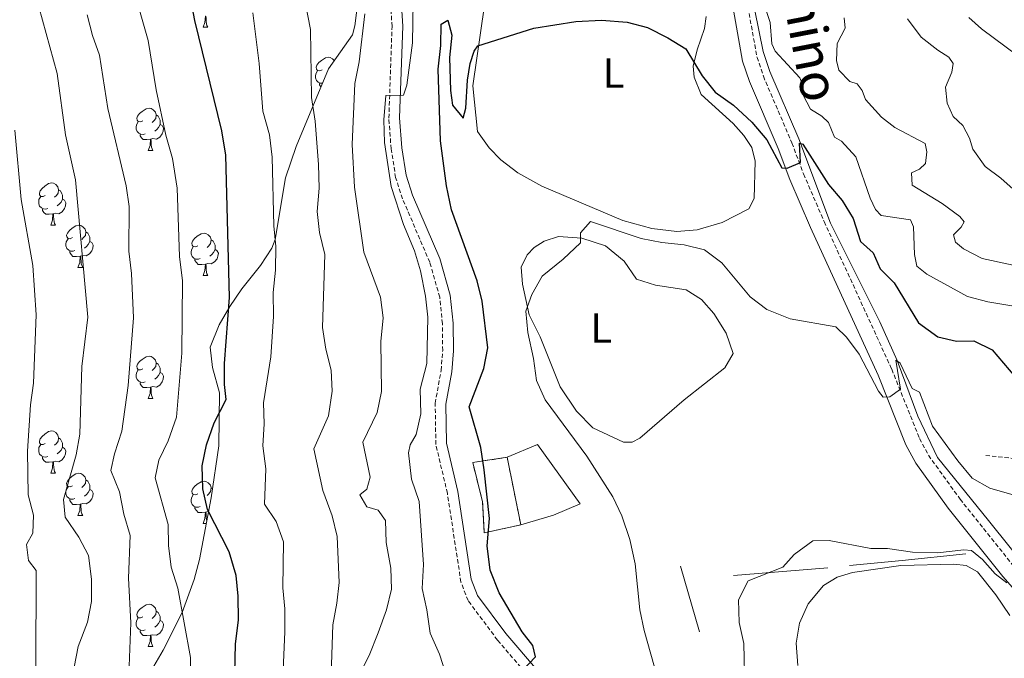
# Model space of a CAD drawing. Units: metres. Extents: x 620496 to 625003, y 4712890 to 4715939.
# Drawn here: x 622370 to 622604, y 4715015 to 4715167 of the extents above; entities that cross this region are included whole.
import ezdxf
from ezdxf.enums import TextEntityAlignment as Align

# ---------------------------------------------------------------- set-up
doc = ezdxf.new("R2010")
doc.units = ezdxf.units.M
doc.header["$MEASUREMENT"] = 0
doc.linetypes.add('TRAZOS', pattern=[0.75, 0.5, -0.25])
doc.linetypes.add('TRAZOSX2', pattern=[1.5, 1, -0.5])
for name, color, linetype, lineweight in [('Level 16', 1, 'Continuous', 0), ('Level 18', 1, 'TRAZOSX2', 13), ('Level 21', 1, 'TRAZOS', 0), ('Level 35', 92, 'Continuous', 0), ('Level 36', 92, 'Continuous', 0), ('Level 37', 92, 'Continuous', 0), ('Level 4', 36, 'Continuous', 30), ('Level 44', 19, 'Continuous', 0), ('Level 5', 36, 'Continuous', 0), ('Level 53', 1, 'Continuous', 0)]:
    doc.layers.add(name, color=color, linetype=linetype, lineweight=lineweight)
doc.styles.add('Arial', font='ARIAL.TTF', dxfattribs={"height": 0.2})

msp = doc.modelspace()

# ---------------------------------------------------------------- linework, layer by layer
at = {"layer": 'Level 16', "color": 1, "linetype": 'Continuous', "lineweight": 13, "ltscale": 0.5}
for p, q in [((622531.45, 4715021.14, 691.65), (622526.87, 4715036.73, 692.17)), ((622539.48, 4715034.52, 690.55), (622561.95, 4715036.32, 689.56))]:
    msp.add_line(p, q, dxfattribs=at)
at = {"layer": 'Level 16', "color": 5, "linetype": 'Continuous', "lineweight": 0, "ltscale": 0.5}
msp.add_polyline3d([(622543.51, 4715174.06, 704.45), (622546.52, 4715159.13, 702.78), (622548.17, 4715154.45, 702.36), (622555.03, 4715138.43, 700.06), (622562.59, 4715118.37, 697.92), (622574.27, 4715094.86, 695.88), (622578.39, 4715085.7, 694.96), (622583.33, 4715072.46, 693.95), (622588, 4715062.64, 692.9), (622600.13, 4715047.6, 690.62), (622615.63, 4715028.35, 688.62), (622620.53, 4715023.17, 687.73), (622626.33, 4715017.98, 686.91), (622636.93, 4715009.95, 685.33), (622645.2, 4715002.83, 684.37), (622648.75, 4714999.55, 683.9), (622651.94, 4714995.44, 683.31), (622654.61, 4714991.61, 682.98), (622657.53, 4714986.8, 682.28), (622659.02, 4714982.31, 681.93), (622663.47, 4714962.79, 680.97), (622668.62, 4714950.8, 680.21), (622672.99, 4714943.37, 679.74)], dxfattribs=at)
at = {"layer": 'Level 16', "color": 1, "linetype": 'Continuous', "lineweight": 13, "ltscale": 0.5}
for points in [[(622485.67, 4715062.67, 699.49), (622492.92, 4715065.72, 698.57), (622503.01, 4715051.62, 697.73), (622496.68, 4715048.86, 697.85), (622488.92, 4715046.57, 699.65)], [(622567.06, 4715036.94, 689), (622579.61, 4715038.08, 689.7), (622594.73, 4715039.71, 689.89)]]:
    msp.add_polyline3d(points, dxfattribs=at)
at = {"layer": 'Level 18', "color": 1, "linetype": 'TRAZOSX2', "lineweight": 13}
msp.add_line((622485.67, 4715062.67, 699.49), (622488.92, 4715046.57, 699.65), dxfattribs=at)
msp.add_polyline3d([(622488.92, 4715046.57, 699.65), (622480.23, 4715044.69, 702.47), (622479.84, 4715052.02, 702.28), (622477.48, 4715061.39, 702.28), (622485.67, 4715062.67, 699.49)], dxfattribs=at)
at = {"layer": 'Level 21', "color": 19, "linetype": 'TRAZOSX2', "lineweight": 0}
for points in [[(622490.88, 4715010.39, 699.91), (622483.38, 4715019.18, 700.55), (622476.39, 4715028.56, 701.08), (622474.68, 4715032.97, 701.22), (622471.47, 4715054.07, 701.93), (622468.72, 4715065.7, 702), (622468.56, 4715075.49, 702), (622469.97, 4715083.3, 702.19), (622470.35, 4715088.04, 702.32), (622470.27, 4715094.39, 702.44), (622469.65, 4715100.7, 702.54), (622467.27, 4715109.05, 702.59), (622460.8, 4715124.12, 703.57), (622459.16, 4715129.16, 704.05), (622458.08, 4715135.98, 704.49), (622457.55, 4715143.32, 704.82), (622458.3, 4715165.15, 705.5), (622457.94, 4715171, 705.59)], [(622542.95, 4715169.68, 704.41), (622545.1, 4715157.78, 703.33), (622546.6, 4715153.3, 702.76), (622553.39, 4715137.43, 700.51), (622556.17, 4715130.04, 699.69), (622561.05, 4715118.71, 698.51), (622577.13, 4715083.62, 695.35), (622583.73, 4715067.13, 694.08), (622585.88, 4715063.12, 693.57), (622593.38, 4715052.71, 692.04), (622606.27, 4715036.57, 690.11)], [(622599.49, 4715063.08, 697.2), (622610.78, 4715061.94, 699.27), (622616.77, 4715061.74, 700.16), (622622.08, 4715060.62, 700.61), (622634.7, 4715058.71, 703.57), (622642.11, 4715058.28, 705.09), (622650.45, 4715058.32, 706.6), (622664.22, 4715060.07, 709.32), (622671.84, 4715061.28, 710.33), (622686.02, 4715062.8, 712.07), (622696.02, 4715063.55, 712.98), (622701.63, 4715063.7, 714.18), (622707.82, 4715064.1, 714.79), (622712.33, 4715064.52, 715.85), (622716.55, 4715065.21, 716.48), (622724.84, 4715067.9, 717.56), (622727.25, 4715070.02, 718.43), (622729.83, 4715073.62, 719.33), (622732.72, 4715078.65, 720.52)]]:
    msp.add_polyline3d(points, dxfattribs=at)
at = {"layer": 'Level 21', "color": 19, "linetype": 'Continuous', "lineweight": 0}
for points in [[(622492.87, 4715011.96, 699.91), (622485.36, 4715020.76, 700.55), (622478.63, 4715029.8, 701.08), (622477.15, 4715033.63, 701.22), (622473.96, 4715054.55, 701.93), (622471.25, 4715066.02, 702), (622471.1, 4715075.28, 702), (622472.49, 4715082.97, 702.19), (622472.89, 4715087.95, 702.32), (622472.81, 4715094.53, 702.44), (622472.15, 4715101.18, 702.54), (622469.67, 4715109.9, 702.59), (622463.18, 4715125.02, 703.57), (622461.63, 4715129.76, 704.05), (622460.6, 4715136.27, 704.49), (622460.09, 4715143.37, 704.82), (622460.84, 4715165.18, 705.5), (622460.46, 4715171.32, 705.59)], [(622539.48, 4715168.97, 704.41), (622541.66, 4715156.9, 703.33), (622543.29, 4715152.04, 702.76), (622550.1, 4715136.11, 700.51), (622552.88, 4715128.72, 699.69), (622557.81, 4715117.27, 698.51), (622573.87, 4715082.22, 695.35), (622580.52, 4715065.63, 694.08), (622582.87, 4715061.24, 693.57), (622590.56, 4715050.57, 692.04), (622603.55, 4715034.3, 690.11), (622616.08, 4715020, 688.42)]]:
    msp.add_polyline3d(points, dxfattribs=at)
at = {"layer": 'Level 35', "color": 92, "linetype": 'Continuous', "lineweight": 0, "ltscale": 0.5}
msp.add_polyline3d([(622450.11, 4715170.23, 714.1), (622449.48, 4715165.26, 714.38), (622448.9, 4715163.14, 714.56), (622443.2, 4715155.06, 716.05), (622435.53, 4715136.59, 718.11), (622432.94, 4715129.11, 719.16), (622430.53, 4715114.48, 721.6), (622429.72, 4715112.36, 721.98), (622427, 4715108.27, 722.83), (622422.54, 4715102.7, 724.05), (622419.75, 4715098.48, 724.74), (622417.16, 4715094.18, 725.23), (622415.05, 4715088.82, 725.65), (622415.62, 4715083.97, 725.92), (622417.25, 4715078.02, 726.21), (622417.09, 4715065.36, 726.68), (622415.27, 4715053.03, 728.37), (622412.48, 4715038.36, 730.03), (622411.23, 4715033.55, 730.58), (622408.37, 4715025.76, 731.56), (622403.88, 4715016.81, 732.85), (622398.9, 4715008.2, 734.17)], dxfattribs=at)
at = {"layer": 'Level 36', "color": 92, "linetype": 'Continuous', "lineweight": 0}
for p, q in [((622413.38, 4715164.92, 0.01), (622414.5, 4715164.92, 0.01)), ((622400.32, 4715135.63, 0.01), (622401.44, 4715135.63, 0.01)), ((622377.13, 4715117.86, 0.01), (622378.25, 4715117.86, 0.01)), ((622383.6, 4715107.83, 0.01), (622384.73, 4715107.83, 0.01)), ((622413.38, 4715105.92, 0.01), (622414.5, 4715105.92, 0.01)), ((622400.32, 4715076.64, 0.01), (622401.44, 4715076.64, 0.01)), ((622377.13, 4715058.87, 0.01), (622378.25, 4715058.87, 0.01)), ((622415.26, 4715055.37, 0.01), (622415.58, 4715055.16, 0.01)), ((622414.99, 4715051.54, 0.01), (622414.94, 4715051.5, 0.01)), ((622383.6, 4715048.84, 0.01), (622384.73, 4715048.84, 0.01)), ((622413.38, 4715046.93, 0.01), (622414.11, 4715046.93, 0.01)), ((622400.32, 4715017.65, 0.01), (622401.44, 4715017.65, 0.01))]:
    msp.add_line(p, q, dxfattribs=at)
for points in [[(622530.9, 4715159.6, 700.4), (622529.9, 4715155.69, 700.09), (622530.13, 4715153.03, 699.74), (622531.85, 4715148.93, 699.39), (622539.39, 4715142.03, 698.42), (622541.96, 4715139.18, 698.26), (622543.89, 4715136.37, 698.26), (622544.63, 4715133.08, 698.26), (622544.41, 4715124.22, 698.24), (622543.12, 4715121.72, 698.14), (622536.84, 4715118.5, 697.88), (622530.9, 4715116.75, 697.74), (622526.05, 4715116.35, 697.56), (622520.12, 4715117.08, 697.49), (622513.16, 4715118.99, 697.49), (622493.94, 4715127.12, 697.98), (622488.2, 4715130.33, 698.31), (622484.16, 4715133.43, 698.38), (622481.4, 4715136.23, 698.64), (622478.63, 4715140.13, 698.92), (622477.49, 4715151.03, 699.43), (622480.3, 4715170.21, 700.59)], [(622413.38, 4715164.92, 0.01), (622413.81, 4715166.08, 0.01), (622413.92, 4715167.6, 0.01), (622414.03, 4715167.6, 0.01), (622414.07, 4715167.02, 0.01), (622414.1, 4715166.33, 0.01), (622414.17, 4715165.72, 0.01), (622414.29, 4715165.32, 0.01), (622414.5, 4715164.92, 0.01)], [(622533.02, 4715167.53, 701.17), (622532.6, 4715164.63, 700.98), (622530.9, 4715159.6, 700.4)], [(622441.65, 4715154.83, 0.01), (622441.12, 4715154.57, 0.01), (622440.59, 4715154.62, 0.01), (622440.33, 4715154.99, 0.01), (622440.27, 4715155.42, 0.01), (622440.43, 4715155.94, 0.01), (622440.91, 4715156.53, 0.01), (622441.55, 4715157.06, 0.01), (622442.45, 4715157.65, 0.01), (622443.19, 4715157.81, 0.01), (622443.62, 4715157.75, 0.01), (622444.15, 4715157.44, 0.01), (622444.56, 4715156.99, 0.01)], [(622441.76, 4715151.6, 0.01), (622441.23, 4715151.65, 0.01), (622440.75, 4715151.86, 0.01), (622440.33, 4715152.29, 0.01), (622440.11, 4715152.87, 0.01), (622440.11, 4715153.29, 0.01), (622440.17, 4715153.88, 0.01), (622440.59, 4715154.57, 0.01)], [(622441.4, 4715150.73, 0.01), (622441.34, 4715150.8, 0.01), (622441.02, 4715151.28, 0.01), (622441.02, 4715151.59, 0.01)], [(622399.02, 4715142.69, 0.01), (622398.49, 4715142.43, 0.01), (622397.96, 4715142.48, 0.01), (622397.69, 4715142.85, 0.01), (622397.64, 4715143.28, 0.01), (622397.8, 4715143.8, 0.01), (622398.28, 4715144.39, 0.01), (622398.91, 4715144.92, 0.01), (622399.81, 4715145.51, 0.01), (622400.56, 4715145.67, 0.01), (622400.98, 4715145.61, 0.01), (622401.51, 4715145.3, 0.01), (622402.04, 4715144.71, 0.01), (622402.2, 4715144.07, 0.01), (622402.09, 4715143.22, 0.01), (622401.67, 4715142.69, 0.01), (622401.25, 4715142.27, 0.01)], [(622399.6, 4715139.61, 0.01), (622399.18, 4715139.45, 0.01), (622398.59, 4715139.51, 0.01), (622398.12, 4715139.72, 0.01), (622397.69, 4715140.15, 0.01), (622397.48, 4715140.73, 0.01), (622397.48, 4715141.15, 0.01), (622397.53, 4715141.74, 0.01), (622397.96, 4715142.43, 0.01)], [(622402.2, 4715144.07, 0.01), (622402.68, 4715143.76, 0.01), (622402.99, 4715143.12, 0.01), (622403.15, 4715142.8, 0.01), (622403.15, 4715142.22, 0.01), (622403.15, 4715141.79, 0.01), (622402.78, 4715141.1, 0.01), (622402.36, 4715140.62, 0.01), (622401.88, 4715140.2, 0.01)], [(622403.15, 4715141.79, 0.01), (622403.61, 4715141.54, 0.01), (622403.95, 4715140.93, 0.01), (622403.84, 4715140.2, 0.01), (622403.63, 4715139.56, 0.01), (622403.05, 4715138.82, 0.01), (622402.25, 4715138.34, 0.01), (622401.4, 4715138.45, 0.01), (622400.97, 4715138.32, 0.01)], [(622400.86, 4715138.32, 0.01), (622399.97, 4715138.23, 0.01), (622399.13, 4715138.23, 0.01), (622398.7, 4715138.66, 0.01), (622398.38, 4715139.14, 0.01), (622398.38, 4715139.45, 0.01)], [(622400.32, 4715135.63, 0.01), (622400.75, 4715136.79, 0.01), (622400.86, 4715138.32, 0.01), (622400.97, 4715138.32, 0.01), (622401.01, 4715137.73, 0.01), (622401.04, 4715137.05, 0.01), (622401.11, 4715136.43, 0.01), (622401.23, 4715136.03, 0.01), (622401.44, 4715135.63, 0.01)], [(622375.83, 4715124.92, 0.01), (622375.3, 4715124.66, 0.01), (622374.77, 4715124.71, 0.01), (622374.5, 4715125.08, 0.01), (622374.45, 4715125.51, 0.01), (622374.61, 4715126.03, 0.01), (622375.09, 4715126.62, 0.01), (622375.72, 4715127.15, 0.01), (622376.62, 4715127.74, 0.01), (622377.37, 4715127.9, 0.01), (622377.79, 4715127.84, 0.01), (622378.32, 4715127.53, 0.01), (622378.85, 4715126.94, 0.01), (622379.01, 4715126.3, 0.01), (622378.9, 4715125.45, 0.01), (622378.48, 4715124.92, 0.01), (622378.06, 4715124.5, 0.01)], [(622379.01, 4715126.3, 0.01), (622379.49, 4715125.99, 0.01), (622379.8, 4715125.35, 0.01), (622379.96, 4715125.03, 0.01), (622379.96, 4715124.45, 0.01), (622379.96, 4715124.02, 0.01), (622379.59, 4715123.33, 0.01), (622379.17, 4715122.85, 0.01), (622378.69, 4715122.43, 0.01)], [(622376.41, 4715121.84, 0.01), (622375.99, 4715121.68, 0.01), (622375.4, 4715121.74, 0.01), (622374.93, 4715121.95, 0.01), (622374.5, 4715122.38, 0.01), (622374.29, 4715122.96, 0.01), (622374.29, 4715123.38, 0.01), (622374.34, 4715123.97, 0.01), (622374.77, 4715124.66, 0.01)], [(622379.96, 4715124.02, 0.01), (622380.42, 4715123.77, 0.01), (622380.76, 4715123.16, 0.01), (622380.65, 4715122.43, 0.01), (622380.44, 4715121.79, 0.01), (622379.86, 4715121.05, 0.01), (622379.06, 4715120.57, 0.01), (622378.21, 4715120.68, 0.01), (622377.78, 4715120.55, 0.01)], [(622377.67, 4715120.55, 0.01), (622376.78, 4715120.46, 0.01), (622375.94, 4715120.46, 0.01), (622375.51, 4715120.89, 0.01), (622375.19, 4715121.37, 0.01), (622375.19, 4715121.68, 0.01)], [(622377.13, 4715117.86, 0.01), (622377.56, 4715119.02, 0.01), (622377.67, 4715120.55, 0.01), (622377.78, 4715120.55, 0.01), (622377.82, 4715119.96, 0.01), (622377.85, 4715119.28, 0.01), (622377.92, 4715118.66, 0.01), (622378.04, 4715118.26, 0.01), (622378.25, 4715117.86, 0.01)], [(622382.3, 4715114.89, 0.01), (622381.77, 4715114.62, 0.01), (622381.24, 4715114.68, 0.01), (622380.98, 4715115.05, 0.01), (622380.92, 4715115.47, 0.01), (622381.08, 4715115.99, 0.01), (622381.56, 4715116.59, 0.01), (622382.2, 4715117.12, 0.01), (622383.1, 4715117.7, 0.01), (622383.84, 4715117.86, 0.01), (622384.27, 4715117.81, 0.01), (622384.8, 4715117.49, 0.01), (622385.33, 4715116.91, 0.01), (622385.49, 4715116.27, 0.01), (622385.38, 4715115.42, 0.01), (622384.95, 4715114.89, 0.01), (622384.53, 4715114.46, 0.01)], [(622382.89, 4715111.81, 0.01), (622382.46, 4715111.65, 0.01), (622381.88, 4715111.71, 0.01), (622381.4, 4715111.92, 0.01), (622380.98, 4715112.34, 0.01), (622380.76, 4715112.93, 0.01), (622380.76, 4715113.35, 0.01), (622380.82, 4715113.93, 0.01), (622381.24, 4715114.62, 0.01)], [(622385.49, 4715116.27, 0.01), (622385.96, 4715115.95, 0.01), (622386.28, 4715115.31, 0.01), (622386.44, 4715114.99, 0.01), (622386.44, 4715114.41, 0.01), (622386.44, 4715113.99, 0.01), (622386.07, 4715113.3, 0.01), (622385.65, 4715112.82, 0.01), (622385.17, 4715112.4, 0.01)], [(622412.08, 4715112.98, 0.01), (622411.55, 4715112.72, 0.01), (622411.02, 4715112.77, 0.01), (622410.75, 4715113.14, 0.01), (622410.7, 4715113.57, 0.01), (622410.86, 4715114.09, 0.01), (622411.34, 4715114.68, 0.01), (622411.97, 4715115.21, 0.01), (622412.87, 4715115.8, 0.01), (622413.62, 4715115.96, 0.01), (622414.04, 4715115.9, 0.01), (622414.57, 4715115.59, 0.01), (622415.1, 4715115, 0.01), (622415.26, 4715114.36, 0.01), (622415.15, 4715113.51, 0.01), (622414.73, 4715112.98, 0.01), (622414.31, 4715112.56, 0.01)], [(622415.26, 4715114.36, 0.01), (622415.74, 4715114.05, 0.01), (622416.05, 4715113.41, 0.01), (622416.21, 4715113.09, 0.01), (622416.21, 4715112.51, 0.01), (622416.21, 4715112.08, 0.01), (622415.84, 4715111.39, 0.01), (622415.42, 4715110.91, 0.01), (622414.94, 4715110.49, 0.01)], [(622489.32, 4715103.83, 695.28), (622489.02, 4715107.91, 695.39), (622490.44, 4715110.78, 695.39), (622492.07, 4715112.55, 695.39), (622494.47, 4715114.05, 695.35), (622497.9, 4715115.16, 695.3), (622503.45, 4715114.75, 695.04), (622509.08, 4715112.91, 694.83), (622513.5, 4715109.27, 694.5), (622516.46, 4715105.05, 694.24), (622520.98, 4715103.61, 694.03), (622528.24, 4715102.49, 693.87), (622531.9, 4715100.21, 693.75), (622534.85, 4715096.86, 693.56), (622537.77, 4715092.18, 693.28), (622539.41, 4715087.3, 692.83), (622537.44, 4715083.92, 692.46), (622527.8, 4715076.33, 692.41), (622517.25, 4715067.21, 692.65), (622515.43, 4715066.27, 692.67), (622513.37, 4715066.23, 692.93), (622506.02, 4715069.69, 693.42), (622502.15, 4715073.62, 693.73), (622498.29, 4715079.43, 694.08), (622493.56, 4715091.28, 694.55), (622490.95, 4715096.52, 694.83), (622489.32, 4715103.83, 695.28)], [(622386.44, 4715113.99, 0.01), (622386.89, 4715113.74, 0.01), (622387.24, 4715113.12, 0.01), (622387.13, 4715112.4, 0.01), (622386.92, 4715111.76, 0.01), (622386.33, 4715111.02, 0.01), (622385.54, 4715110.54, 0.01), (622384.69, 4715110.64, 0.01), (622384.26, 4715110.51, 0.01)], [(622412.66, 4715109.9, 0.01), (622412.24, 4715109.74, 0.01), (622411.65, 4715109.8, 0.01), (622411.18, 4715110.01, 0.01), (622410.75, 4715110.44, 0.01), (622410.54, 4715111.02, 0.01), (622410.54, 4715111.44, 0.01), (622410.59, 4715112.03, 0.01), (622411.02, 4715112.72, 0.01)], [(622416.21, 4715112.08, 0.01), (622416.67, 4715111.83, 0.01), (622417.01, 4715111.22, 0.01), (622416.9, 4715110.49, 0.01), (622416.69, 4715109.85, 0.01), (622416.11, 4715109.11, 0.01), (622415.31, 4715108.63, 0.01), (622414.46, 4715108.74, 0.01), (622414.03, 4715108.61, 0.01)], [(622384.15, 4715110.51, 0.01), (622383.26, 4715110.43, 0.01), (622382.41, 4715110.43, 0.01), (622381.99, 4715110.86, 0.01), (622381.67, 4715111.33, 0.01), (622381.67, 4715111.65, 0.01)], [(622383.6, 4715107.83, 0.01), (622384.04, 4715108.99, 0.01), (622384.15, 4715110.51, 0.01), (622384.26, 4715110.51, 0.01), (622384.29, 4715109.93, 0.01), (622384.33, 4715109.24, 0.01), (622384.4, 4715108.63, 0.01), (622384.51, 4715108.23, 0.01), (622384.73, 4715107.83, 0.01)], [(622413.92, 4715108.61, 0.01), (622413.03, 4715108.52, 0.01), (622412.19, 4715108.52, 0.01), (622411.76, 4715108.95, 0.01), (622411.44, 4715109.43, 0.01), (622411.44, 4715109.74, 0.01)], [(622413.38, 4715105.92, 0.01), (622413.81, 4715107.08, 0.01), (622413.92, 4715108.61, 0.01), (622414.03, 4715108.61, 0.01), (622414.07, 4715108.02, 0.01), (622414.1, 4715107.34, 0.01), (622414.17, 4715106.72, 0.01), (622414.29, 4715106.32, 0.01), (622414.5, 4715105.92, 0.01)], [(622399.02, 4715083.7, 0.01), (622398.49, 4715083.44, 0.01), (622397.96, 4715083.49, 0.01), (622397.69, 4715083.86, 0.01), (622397.64, 4715084.29, 0.01), (622397.8, 4715084.81, 0.01), (622398.28, 4715085.4, 0.01), (622398.91, 4715085.93, 0.01), (622399.81, 4715086.52, 0.01), (622400.56, 4715086.68, 0.01), (622400.98, 4715086.62, 0.01), (622401.51, 4715086.31, 0.01), (622402.04, 4715085.72, 0.01), (622402.2, 4715085.08, 0.01), (622402.09, 4715084.23, 0.01), (622401.67, 4715083.7, 0.01), (622401.25, 4715083.28, 0.01)], [(622402.2, 4715085.08, 0.01), (622402.68, 4715084.77, 0.01), (622402.99, 4715084.13, 0.01), (622403.15, 4715083.81, 0.01), (622403.15, 4715083.23, 0.01), (622403.15, 4715082.8, 0.01), (622402.78, 4715082.11, 0.01), (622402.36, 4715081.63, 0.01), (622401.88, 4715081.21, 0.01)], [(622399.6, 4715080.62, 0.01), (622399.18, 4715080.46, 0.01), (622398.59, 4715080.52, 0.01), (622398.12, 4715080.73, 0.01), (622397.69, 4715081.16, 0.01), (622397.48, 4715081.74, 0.01), (622397.48, 4715082.16, 0.01), (622397.53, 4715082.75, 0.01), (622397.96, 4715083.44, 0.01)], [(622403.15, 4715082.8, 0.01), (622403.61, 4715082.55, 0.01), (622403.95, 4715081.94, 0.01), (622403.84, 4715081.21, 0.01), (622403.63, 4715080.57, 0.01), (622403.05, 4715079.83, 0.01), (622402.25, 4715079.35, 0.01), (622401.4, 4715079.46, 0.01), (622400.97, 4715079.33, 0.01)], [(622400.86, 4715079.33, 0.01), (622399.97, 4715079.24, 0.01), (622399.13, 4715079.24, 0.01), (622398.7, 4715079.67, 0.01), (622398.38, 4715080.15, 0.01), (622398.38, 4715080.46, 0.01)], [(622400.32, 4715076.64, 0.01), (622400.75, 4715077.8, 0.01), (622400.86, 4715079.33, 0.01), (622400.97, 4715079.33, 0.01), (622401.01, 4715078.74, 0.01), (622401.04, 4715078.06, 0.01), (622401.11, 4715077.44, 0.01), (622401.23, 4715077.04, 0.01), (622401.44, 4715076.64, 0.01)], [(622375.83, 4715065.93, 0.01), (622375.3, 4715065.67, 0.01), (622374.77, 4715065.72, 0.01), (622374.5, 4715066.09, 0.01), (622374.45, 4715066.52, 0.01), (622374.61, 4715067.04, 0.01), (622375.09, 4715067.63, 0.01), (622375.72, 4715068.16, 0.01), (622376.62, 4715068.75, 0.01), (622377.37, 4715068.91, 0.01), (622377.79, 4715068.85, 0.01), (622378.32, 4715068.54, 0.01), (622378.85, 4715067.95, 0.01), (622379.01, 4715067.31, 0.01), (622378.9, 4715066.46, 0.01), (622378.48, 4715065.93, 0.01), (622378.06, 4715065.51, 0.01)], [(622379.01, 4715067.31, 0.01), (622379.49, 4715067, 0.01), (622379.8, 4715066.36, 0.01), (622379.96, 4715066.04, 0.01), (622379.96, 4715065.46, 0.01), (622379.96, 4715065.03, 0.01), (622379.59, 4715064.34, 0.01), (622379.17, 4715063.86, 0.01), (622378.69, 4715063.44, 0.01)], [(622376.41, 4715062.85, 0.01), (622375.99, 4715062.69, 0.01), (622375.4, 4715062.75, 0.01), (622374.93, 4715062.96, 0.01), (622374.5, 4715063.39, 0.01), (622374.29, 4715063.97, 0.01), (622374.29, 4715064.39, 0.01), (622374.34, 4715064.98, 0.01), (622374.77, 4715065.67, 0.01)], [(622379.96, 4715065.03, 0.01), (622380.42, 4715064.78, 0.01), (622380.76, 4715064.17, 0.01), (622380.65, 4715063.44, 0.01), (622380.44, 4715062.8, 0.01), (622379.86, 4715062.06, 0.01), (622379.06, 4715061.58, 0.01), (622378.21, 4715061.69, 0.01), (622377.78, 4715061.56, 0.01)], [(622377.67, 4715061.56, 0.01), (622376.78, 4715061.47, 0.01), (622375.94, 4715061.47, 0.01), (622375.51, 4715061.9, 0.01), (622375.19, 4715062.38, 0.01), (622375.19, 4715062.69, 0.01)], [(622377.13, 4715058.87, 0.01), (622377.56, 4715060.03, 0.01), (622377.67, 4715061.56, 0.01), (622377.78, 4715061.56, 0.01), (622377.82, 4715060.97, 0.01), (622377.85, 4715060.29, 0.01), (622377.92, 4715059.67, 0.01), (622378.04, 4715059.27, 0.01), (622378.25, 4715058.87, 0.01)], [(622382.3, 4715055.9, 0.01), (622381.77, 4715055.63, 0.01), (622381.24, 4715055.69, 0.01), (622380.98, 4715056.06, 0.01), (622380.92, 4715056.48, 0.01), (622381.08, 4715057, 0.01), (622381.56, 4715057.6, 0.01), (622382.2, 4715058.13, 0.01), (622383.1, 4715058.71, 0.01), (622383.84, 4715058.87, 0.01), (622384.27, 4715058.82, 0.01), (622384.8, 4715058.5, 0.01), (622385.33, 4715057.92, 0.01), (622385.49, 4715057.28, 0.01), (622385.38, 4715056.43, 0.01), (622384.95, 4715055.9, 0.01), (622384.53, 4715055.47, 0.01)], [(622382.89, 4715052.82, 0.01), (622382.46, 4715052.66, 0.01), (622381.88, 4715052.72, 0.01), (622381.4, 4715052.93, 0.01), (622380.98, 4715053.35, 0.01), (622380.76, 4715053.94, 0.01), (622380.76, 4715054.36, 0.01), (622380.82, 4715054.94, 0.01), (622381.24, 4715055.63, 0.01)], [(622385.49, 4715057.28, 0.01), (622385.96, 4715056.96, 0.01), (622386.28, 4715056.32, 0.01), (622386.44, 4715056, 0.01), (622386.44, 4715055.42, 0.01), (622386.44, 4715055, 0.01), (622386.07, 4715054.31, 0.01), (622385.65, 4715053.83, 0.01), (622385.17, 4715053.41, 0.01)], [(622412.08, 4715053.99, 0.01), (622411.55, 4715053.73, 0.01), (622411.02, 4715053.78, 0.01), (622410.75, 4715054.15, 0.01), (622410.7, 4715054.58, 0.01), (622410.86, 4715055.1, 0.01), (622411.34, 4715055.69, 0.01), (622411.97, 4715056.22, 0.01), (622412.87, 4715056.81, 0.01), (622413.62, 4715056.97, 0.01), (622414.04, 4715056.91, 0.01), (622414.57, 4715056.6, 0.01), (622415.1, 4715056.01, 0.01), (622415.26, 4715055.37, 0.01), (622415.15, 4715054.52, 0.01), (622414.73, 4715053.99, 0.01), (622414.31, 4715053.57, 0.01)], [(622386.44, 4715055, 0.01), (622386.89, 4715054.75, 0.01), (622387.24, 4715054.13, 0.01), (622387.13, 4715053.41, 0.01), (622386.92, 4715052.77, 0.01), (622386.33, 4715052.03, 0.01), (622385.54, 4715051.55, 0.01), (622384.69, 4715051.65, 0.01), (622384.26, 4715051.52, 0.01)], [(622412.66, 4715050.91, 0.01), (622412.24, 4715050.75, 0.01), (622411.65, 4715050.81, 0.01), (622411.18, 4715051.02, 0.01), (622410.75, 4715051.45, 0.01), (622410.54, 4715052.03, 0.01), (622410.54, 4715052.45, 0.01), (622410.59, 4715053.04, 0.01), (622411.02, 4715053.73, 0.01)], [(622384.15, 4715051.52, 0.01), (622383.26, 4715051.44, 0.01), (622382.41, 4715051.44, 0.01), (622381.99, 4715051.87, 0.01), (622381.67, 4715052.34, 0.01), (622381.67, 4715052.66, 0.01)], [(622383.6, 4715048.84, 0.01), (622384.04, 4715050, 0.01), (622384.15, 4715051.52, 0.01), (622384.26, 4715051.52, 0.01), (622384.29, 4715050.94, 0.01), (622384.33, 4715050.25, 0.01), (622384.4, 4715049.64, 0.01), (622384.51, 4715049.24, 0.01), (622384.73, 4715048.84, 0.01)], [(622413.92, 4715049.62, 0.01), (622413.03, 4715049.53, 0.01), (622412.19, 4715049.53, 0.01), (622411.76, 4715049.96, 0.01), (622411.44, 4715050.44, 0.01), (622411.44, 4715050.75, 0.01)], [(622413.38, 4715046.93, 0.01), (622413.81, 4715048.09, 0.01), (622413.92, 4715049.62, 0.01), (622414.03, 4715049.62, 0.01), (622414.07, 4715049.03, 0.01), (622414.1, 4715048.35, 0.01), (622414.17, 4715047.73, 0.01), (622414.23, 4715047.54, 0.01)], [(622414.64, 4715049.73, 0.01), (622414.46, 4715049.75, 0.01), (622414.03, 4715049.62, 0.01)], [(622554.83, 4715013.14, 687.03), (622554.43, 4715018.45, 687.25), (622555.22, 4715023.19, 687.43), (622557.26, 4715027.81, 687.64), (622560.9, 4715032.18, 687.93), (622564.13, 4715034.11, 687.97), (622567.83, 4715035.28, 688.21), (622579.31, 4715036.88, 688.25)], [(622579.31, 4715036.88, 688.25), (622591.88, 4715037.23, 688.44), (622594.82, 4715036.95, 688.44), (622597.51, 4715035.39, 688.4), (622601.86, 4715029.96, 688.14), (622605.24, 4715025.01, 687.57)], [(622399.02, 4715024.71, 0.01), (622398.49, 4715024.44, 0.01), (622397.96, 4715024.5, 0.01), (622397.69, 4715024.87, 0.01), (622397.64, 4715025.29, 0.01), (622397.8, 4715025.81, 0.01), (622398.28, 4715026.41, 0.01), (622398.91, 4715026.94, 0.01), (622399.81, 4715027.52, 0.01), (622400.56, 4715027.68, 0.01), (622400.98, 4715027.63, 0.01), (622401.51, 4715027.31, 0.01), (622402.04, 4715026.73, 0.01), (622402.2, 4715026.09, 0.01), (622402.09, 4715025.24, 0.01), (622401.67, 4715024.71, 0.01), (622401.25, 4715024.28, 0.01)], [(622402.2, 4715026.09, 0.01), (622402.68, 4715025.77, 0.01), (622402.99, 4715025.13, 0.01), (622403.15, 4715024.81, 0.01), (622403.15, 4715024.23, 0.01), (622403.15, 4715023.81, 0.01), (622402.78, 4715023.12, 0.01), (622402.36, 4715022.64, 0.01), (622401.88, 4715022.22, 0.01)], [(622399.6, 4715021.63, 0.01), (622399.18, 4715021.47, 0.01), (622398.59, 4715021.53, 0.01), (622398.12, 4715021.74, 0.01), (622397.69, 4715022.16, 0.01), (622397.48, 4715022.75, 0.01), (622397.48, 4715023.17, 0.01), (622397.53, 4715023.75, 0.01), (622397.96, 4715024.44, 0.01)], [(622403.15, 4715023.81, 0.01), (622403.61, 4715023.56, 0.01), (622403.95, 4715022.94, 0.01), (622403.84, 4715022.22, 0.01), (622403.63, 4715021.58, 0.01), (622403.05, 4715020.84, 0.01), (622402.25, 4715020.36, 0.01), (622401.4, 4715020.46, 0.01), (622400.97, 4715020.33, 0.01)], [(622400.86, 4715020.33, 0.01), (622399.97, 4715020.25, 0.01), (622399.13, 4715020.25, 0.01), (622398.7, 4715020.68, 0.01), (622398.38, 4715021.15, 0.01), (622398.38, 4715021.47, 0.01)], [(622400.32, 4715017.65, 0.01), (622400.75, 4715018.81, 0.01), (622400.86, 4715020.33, 0.01), (622400.97, 4715020.33, 0.01), (622401.01, 4715019.75, 0.01), (622401.04, 4715019.06, 0.01), (622401.11, 4715018.45, 0.01), (622401.23, 4715018.05, 0.01), (622401.44, 4715017.65, 0.01)]]:
    msp.add_polyline3d(points, dxfattribs=at)
at = {"layer": 'Level 4', "color": 36, "linetype": 'Continuous', "lineweight": 30}
for points in [[(622420.64, 4715001.13, 725.01), (622421.04, 4715018.23, 725.01), (622421.8, 4715023.96, 725.01), (622421.74, 4715029.6, 725.01), (622421.21, 4715034.57, 725.01), (622419.55, 4715040.14, 725.01), (622414.41, 4715050.27, 725.01), (622413.27, 4715055.14, 725.01), (622413.11, 4715060.59, 725.01), (622414.17, 4715065.59, 725.01), (622415.99, 4715070.84, 725.01), (622418.83, 4715076.39, 725.01), (622418.48, 4715079.99, 725.01), (622418.48, 4715084.99, 725.01), (622419.67, 4715100.68, 725.01), (622418.81, 4715134.54, 725.01), (622417.8, 4715140.33, 725.01), (622411.4, 4715166.51, 725.01), (622409.43, 4715177.19, 725.01)], [(622489.27, 4715011.84, 700.01), (622492.45, 4715015.21, 700.01), (622491.79, 4715017.88, 700.01), (622489.24, 4715021.12, 700.01), (622483.74, 4715030.4, 700.01), (622481.66, 4715035.8, 700.01), (622480.89, 4715041.56, 700.01), (622481.46, 4715048.07, 700.01), (622480.22, 4715059.65, 700.01), (622479.43, 4715065.01, 700.01), (622476.64, 4715074.69, 700.01), (622480.12, 4715083.78, 700.01), (622481.08, 4715088.69, 700.01), (622479.75, 4715099.78, 700.01), (622478.58, 4715104.64, 700.01), (622472.43, 4715121.47, 700.01), (622471.26, 4715127.21, 700.01), (622469.83, 4715137.95, 700.01), (622469.25, 4715154.98, 700.01), (622469.89, 4715160.6, 700.01), (622470.02, 4715165.65, 700.01), (622471.56, 4715166.65, 700.01), (622472.5, 4715163.02, 700.01), (622471.99, 4715157.73, 700.01), (622472.21, 4715149.92, 700.01), (622472.71, 4715146.38, 700.01), (622475.25, 4715143.31, 700.01), (622475.86, 4715145.72, 700.01), (622476.28, 4715152.37, 700.01), (622476.86, 4715156.34, 700.01), (622477.84, 4715159.23, 700.01), (622478.73, 4715160.48, 700.01), (622492.05, 4715164.69, 700.01), (622501.99, 4715166.28, 700.01), (622508.15, 4715166.63, 700.01), (622514.2, 4715166.14, 700.01), (622519.03, 4715164.86, 700.01), (622523.92, 4715162.39, 700.01), (622528.19, 4715159.79, 700.01), (622532.02, 4715153.39, 700.01), (622535.13, 4715149.47, 700.01), (622539.49, 4715146.4, 700.01), (622543.86, 4715142.33, 700.01), (622547.42, 4715138.16, 700.01), (622550.96, 4715131.47, 700.01), (622552.26, 4715131.4, 700.01), (622555.4, 4715132.73, 700.01), (622555.22, 4715137.33, 700.01)], [(622555.22, 4715137.33, 700.01), (622555.96, 4715137.11, 700.01), (622562.07, 4715127.54, 700.01), (622565.36, 4715123.74, 700.01), (622567.96, 4715119.48, 700.01), (622569.72, 4715114.01, 700.01), (622572.72, 4715111.3, 700.01), (622574.37, 4715107.51, 700.01), (622577.69, 4715104.12, 700.01), (622583.51, 4715094.62, 700.01), (622588.11, 4715091.29, 700.01), (622592.53, 4715090.3, 700.01), (622596.67, 4715090.37, 700.01), (622601.05, 4715088.18, 700.01), (622607.76, 4715080.27, 700.01)]]:
    msp.add_polyline3d(points, dxfattribs=at)
at = {"layer": 'Level 5', "color": 36, "linetype": 'Continuous', "lineweight": 0}
for points in [[(622386.8, 4715033.66, 740.01), (622386.13, 4715039.26, 740.01), (622383.85, 4715043.62, 740.01), (622380.57, 4715048.41, 740.01), (622380.18, 4715052.6, 740.01), (622383.15, 4715063.25, 740.01), (622384.06, 4715068.16, 740.01), (622384.51, 4715084.28, 740.01), (622385.96, 4715095.94, 740.01), (622383.02, 4715128.61, 740.01), (622380.62, 4715139.36, 740.01), (622378.68, 4715153.93, 740.01), (622374.29, 4715169.8, 740.01), (622373.26, 4715176.99, 740.01), (622372.78, 4715178.09, 740.01), (622370.17, 4715180.87, 740.01), (622368.91, 4715184.69, 740.01)], [(622444.21, 4715022.8, 715.01), (622445.21, 4715027.92, 715.01), (622445.73, 4715032.89, 715.01), (622445.28, 4715043.84, 715.01), (622444.08, 4715048.7, 715.01), (622441.88, 4715054.78, 715.01), (622439.69, 4715064.7, 715.01), (622443.19, 4715072.51, 715.01), (622444.04, 4715078.4, 715.01), (622443.86, 4715083.4, 715.01), (622442.57, 4715088.38, 715.01), (622441.8, 4715093.5, 715.01), (622442.34, 4715110.91, 715.01), (622441.03, 4715116.12, 715.01), (622440.52, 4715121.1, 715.01), (622440.93, 4715126.67, 715.01), (622440.82, 4715132.33, 715.01), (622440.01, 4715142.6, 715.01), (622439.17, 4715148.24, 715.01), (622438.87, 4715164.4, 715.01), (622435.83, 4715180.36, 715.01)], [(622405.79, 4715036.51, 730.01), (622405.16, 4715041.67, 730.01), (622405.07, 4715046.67, 730.01), (622401.97, 4715057.78, 730.01), (622402.86, 4715061.97, 730.01), (622405.02, 4715066.59, 730.01), (622407.02, 4715072.23, 730.01), (622408.32, 4715087.42, 730.01), (622408.46, 4715104.65, 730.01), (622407.78, 4715110.42, 730.01), (622407.17, 4715126.68, 730.01), (622406.08, 4715133.7, 730.01), (622404.49, 4715139.3, 730.01), (622402.24, 4715150.09, 730.01), (622400.28, 4715161.79, 730.01), (622395.8, 4715177.66, 730.01)], [(622544.39, 4715177.37, 705.01), (622548.26, 4715166.04, 705.01), (622548.64, 4715161.02, 705.01), (622549.43, 4715159.22, 705.01), (622555.29, 4715152.91, 705.01), (622556.08, 4715150.9, 705.01), (622556.09, 4715148.78, 705.01), (622557.85, 4715145.44, 705.01), (622560.52, 4715143.78, 705.01), (622562.13, 4715142.25, 705.01), (622563.5, 4715138.8, 705.01), (622565.19, 4715137.83, 705.01), (622568.58, 4715134.14, 705.01), (622571.99, 4715124.29, 705.01), (622573.24, 4715121.55, 705.01), (622574.64, 4715120.16, 705.01), (622581.56, 4715119.16, 705.01), (622582.32, 4715117.47, 705.01), (622582.51, 4715110.92, 705.01), (622583.14, 4715108.09, 705.01), (622585.5, 4715106.19, 705.01), (622595.15, 4715100.91, 705.01), (622599.98, 4715099.6, 705.01), (622606.61, 4715098.54, 705.01)], [(622466.55, 4715084.94, 705.01), (622466.79, 4715095.96, 705.01), (622466.29, 4715100.94, 705.01), (622465.06, 4715106.97, 705.01), (622463.68, 4715111.78, 705.01), (622461.01, 4715118.04, 705.01), (622458.09, 4715127.02, 705.01), (622456.51, 4715137.56, 705.01), (622456.38, 4715142.94, 705.01), (622456.85, 4715148.68, 705.01), (622461.03, 4715148.79, 705.01), (622461.81, 4715151.2, 705.01), (622463.15, 4715161.21, 705.01), (622463.3, 4715170.87, 705.01)], [(622395.78, 4715012.99, 735.01), (622396.19, 4715023.26, 735.01), (622395.61, 4715033.88, 735.01), (622395.99, 4715044.08, 735.01), (622394.52, 4715049.13, 735.01), (622393.47, 4715054.44, 735.01), (622391.42, 4715059.53, 735.01), (622392.29, 4715063.49, 735.01), (622394.01, 4715068.9, 735.01), (622395.55, 4715079.7, 735.01), (622396.84, 4715095.83, 735.01), (622396.34, 4715106.38, 735.01), (622395.74, 4715111.68, 735.01), (622395.75, 4715122.29, 735.01), (622395.05, 4715127.25, 735.01), (622390.74, 4715145.59, 735.01), (622388.72, 4715158.3, 735.01), (622387.05, 4715163.01, 735.01), (622385.77, 4715167.92, 735.01)], [(622432.36, 4715010.18, 720.01), (622432.78, 4715021.13, 720.01), (622432.8, 4715026.63, 720.01), (622432.34, 4715031.62, 720.01), (622432.49, 4715042.56, 720.01), (622430.77, 4715047.34, 720.01), (622427.99, 4715051.51, 720.01), (622428.26, 4715059.94, 720.01), (622427.54, 4715065.4, 720.01), (622427.86, 4715070.62, 720.01), (622427.7, 4715075.62, 720.01), (622429.48, 4715086.55, 720.01), (622430.1, 4715096.12, 720.01), (622430.05, 4715101.83, 720.01), (622430.57, 4715107.19, 720.01), (622430.67, 4715112.76, 720.01), (622430.15, 4715117.73, 720.01), (622429.79, 4715134, 720.01), (622429.15, 4715139.36, 720.01), (622427.56, 4715144.94, 720.01), (622426.69, 4715156.34, 720.01), (622425.19, 4715168.39, 720.01)], [(622458.21, 4715031.3, 710.01), (622458.02, 4715036.3, 710.01), (622456.88, 4715042.36, 710.01), (622456.77, 4715047.65, 710.01), (622454.97, 4715050.06, 710.01), (622452.28, 4715050.84, 710.01), (622450.63, 4715053.75, 710.01), (622452.33, 4715055.04, 710.01), (622453.1, 4715057.9, 710.01), (622451.35, 4715066.26, 710.01), (622454.77, 4715073.31, 710.01), (622455.81, 4715078.32, 710.01), (622455.66, 4715090.17, 710.01), (622456.2, 4715095.82, 710.01), (622455.57, 4715100.77, 710.01), (622451.6, 4715111.43, 710.01), (622449.36, 4715126.87, 710.01), (622448.83, 4715137.04, 710.01), (622449.45, 4715151.54, 710.01), (622450.52, 4715156.73, 710.01), (622451.86, 4715168.09, 710.01)], [(622565.86, 4715167.15, 710.01), (622566.08, 4715164.68, 710.01), (622564.17, 4715161.1, 710.01), (622563.97, 4715157.05, 710.01), (622564.53, 4715154.76, 710.01), (622567.19, 4715152.05, 710.01), (622568.93, 4715151.49, 710.01), (622570.1, 4715149.86, 710.01), (622570.9, 4715147.73, 710.01), (622574.73, 4715143.54, 710.01), (622577.88, 4715141.09, 710.01), (622585.08, 4715137.27, 710.01), (622585.52, 4715135.29, 710.01), (622585.18, 4715132.52, 710.01), (622583.71, 4715131.17, 710.01), (622581.87, 4715130.29, 710.01), (622581.98, 4715127.36, 710.01), (622589.15, 4715123.01, 710.01), (622593.29, 4715119.91, 710.01), (622594.36, 4715118.66, 710.01), (622593.65, 4715117.36, 710.01), (622591.8, 4715115.6, 710.01), (622592.3, 4715113.78, 710.01), (622594.17, 4715112.26, 710.01), (622598.62, 4715109.96, 710.01), (622610.08, 4715107.44, 710.01)], [(622580.87, 4715166.95, 715.01), (622584.14, 4715162.57, 715.01), (622588.06, 4715159.47, 715.01), (622590.7, 4715157.83, 715.01), (622591.73, 4715156.35, 715.01), (622591.41, 4715154.26, 715.01), (622589.91, 4715150.72, 715.01), (622590.32, 4715146.85, 715.01), (622591.76, 4715143.73, 715.01), (622594.02, 4715141.53, 715.01), (622595.6, 4715138.53, 715.01), (622596.43, 4715135.91, 715.01), (622599.33, 4715131.83, 715.01), (622603.09, 4715129.08, 715.01), (622608.87, 4715123.86, 715.01), (622609.79, 4715118.18, 715.01), (622611.54, 4715116.65, 715.01), (622614.32, 4715115.61, 715.01), (622622.77, 4715114.55, 715.01), (622627.9, 4715112.84, 715.01), (622632.14, 4715110.19, 715.01), (622635.75, 4715106.08, 715.01)], [(622595.44, 4715167.28, 720.01), (622598.46, 4715164.57, 720.01), (622609.89, 4715156.05, 720.01), (622611.55, 4715153.6, 720.01), (622611.81, 4715151.54, 720.01), (622609.62, 4715141.43, 720.01), (622611.03, 4715137.61, 720.01), (622614.59, 4715133.91, 720.01), (622618.16, 4715130.82, 720.01)], [(622369.05, 4714997.03, 745.01), (622370.85, 4715002.28, 745.01), (622373.59, 4715013.08, 745.01), (622373.7, 4715035.16, 745.01), (622373.64, 4715035.7, 745.01), (622371.84, 4715038.12, 745.01), (622371.38, 4715041.89, 745.01), (622372.86, 4715044.59, 745.01), (622373.01, 4715048.89, 745.01), (622371.74, 4715053.74, 745.01), (622371.6, 4715064.07, 745.01), (622372.35, 4715075.1, 745.01), (622373.01, 4715080.28, 745.01), (622373.67, 4715096.54, 745.01), (622372.89, 4715108.25, 745.01), (622370.12, 4715123.97, 745.01), (622368.58, 4715140.45, 745.01)], [(622512.94, 4715048.72, 695.01), (622510.81, 4715053.25, 695.01), (622504.65, 4715062.89, 695.01), (622494.71, 4715076.35, 695.01), (622492.63, 4715080.91, 695.01), (622491.92, 4715086.16, 695.01), (622490.6, 4715092.31, 695.01), (622490.09, 4715097.4, 695.01), (622491.51, 4715101.41, 695.01), (622494.02, 4715105.75, 695.01), (622498.98, 4715109.75, 695.01), (622503.1, 4715113.63, 695.01), (622503.11, 4715116.05, 695.01), (622505.48, 4715118.72, 695.01), (622517.55, 4715114.66, 695.01), (622522.46, 4715113.7, 695.01), (622527.77, 4715113.16, 695.01), (622532.62, 4715111.96, 695.01), (622536.69, 4715108.91, 695.01), (622543.5, 4715100.82, 695.01), (622547.46, 4715097.78, 695.01), (622552.95, 4715095.56, 695.01), (622563.84, 4715093.66, 695.01), (622566.39, 4715091.21, 695.01), (622569.4, 4715087.21, 695.01), (622573.98, 4715078.34, 695.01), (622575.08, 4715076.93, 695.01), (622576.7, 4715077.05, 695.01), (622579.18, 4715078.85, 695.01), (622578.13, 4715085.79, 695.01), (622579.11, 4715085.05, 695.01), (622582.02, 4715079.01, 695.01), (622583.75, 4715078.15, 695.01), (622586.84, 4715070.05, 695.01), (622592.87, 4715061.78, 695.01), (622596.27, 4715057.68, 695.01), (622600.45, 4715055.33, 695.01), (622605.73, 4715053.82, 695.01)], [(622471.27, 4715010.7, 705.01), (622469.55, 4715015.79, 705.01), (622467.38, 4715020.78, 705.01), (622466.6, 4715026.38, 705.01), (622465.44, 4715031.48, 705.01), (622465.75, 4715037.17, 705.01), (622464.75, 4715052.14, 705.01), (622462.94, 4715057.48, 705.01), (622462.19, 4715063.68, 705.01), (622462.58, 4715065.64, 705.01), (622464.05, 4715068.11, 705.01), (622465.18, 4715072.98, 705.01), (622465.02, 4715078.86, 705.01), (622466.55, 4715084.94, 705.01)], [(622521.42, 4715010.21, 695.01), (622518.26, 4715021.46, 695.01), (622517.22, 4715026.35, 695.01), (622516.1, 4715037.33, 695.01), (622514.84, 4715043.09, 695.01), (622512.94, 4715048.72, 695.01)], [(622542.19, 4715007.76, 690.01), (622541.97, 4715018.38, 690.01), (622540.85, 4715023.36, 690.01), (622540.7, 4715028.76, 690.01), (622542.96, 4715033.24, 690.01), (622551.21, 4715036.5, 690.01), (622553.91, 4715039.55, 690.01), (622558.39, 4715042.77, 690.01), (622562.24, 4715042.85, 690.01), (622572.17, 4715040.97, 690.01), (622576.11, 4715040.96, 690.01), (622582.07, 4715040.1, 690.01), (622588.01, 4715039.89, 690.01), (622594.25, 4715040.62, 690.01), (622596.13, 4715040.51, 690.01), (622598.75, 4715038.35, 690.01), (622601.72, 4715034.97, 690.01), (622604.5, 4715032.83, 690.01)], [(622388.18, 4714885.33, 730.01), (622388.4, 4714890.29, 730.01), (622387.05, 4714891.09, 730.01), (622386.81, 4714893.1, 730.01), (622387.24, 4714895.67, 730.01), (622385.81, 4714899.36, 730.01), (622384.97, 4714905.05, 730.01), (622385.23, 4714910.44, 730.01), (622383.98, 4714915.56, 730.01), (622388.55, 4714936.4, 730.01), (622389.35, 4714942.17, 730.01), (622390.56, 4714947.02, 730.01), (622399.04, 4714967.38, 730.01), (622400.31, 4714978.73, 730.01), (622408.49, 4714998.92, 730.01), (622409.88, 4715003.72, 730.01), (622410.43, 4715009.38, 730.01), (622410.41, 4715015.02, 730.01), (622407.35, 4715031.51, 730.01), (622405.79, 4715036.51, 730.01)], [(622362.61, 4714909.05, 740.01), (622371.04, 4714929.77, 740.01), (622370.34, 4714933.68, 740.01), (622370.27, 4714938.68, 740.01), (622372.29, 4714948.9, 740.01), (622375.78, 4714959.19, 740.01), (622380.7, 4714969.9, 740.01), (622380.57, 4714974.58, 740.01), (622379.35, 4714980.34, 740.01), (622381.24, 4714989.95, 740.01), (622381.54, 4714995.92, 740.01), (622383.29, 4715006.97, 740.01), (622382.68, 4715012.76, 740.01), (622383.64, 4715017.66, 740.01), (622385.89, 4715023.4, 740.01), (622386.84, 4715028.32, 740.01), (622386.8, 4715033.66, 740.01)], [(622450.55, 4715011.02, 710.01), (622452.85, 4715015.47, 710.01), (622455.04, 4715020.89, 710.01), (622457, 4715026.39, 710.01), (622458.21, 4715031.3, 710.01)], [(622443.82, 4715010.97, 715.01), (622444.21, 4715022.8, 715.01)]]:
    msp.add_polyline3d(points, dxfattribs=at)
at = {"layer": 'Level 53', "color": 1, "linetype": 'Continuous', "lineweight": 0}
msp.add_polyline3d([(622488.92, 4715046.57, 699.65), (622480.23, 4715044.69, 702.47), (622479.84, 4715052.02, 702.28), (622477.48, 4715061.39, 702.28), (622485.67, 4715062.67, 699.49), (622488.92, 4715046.57, 699.65)], close=True, dxfattribs=at)

# ---------------------------------------------------------------- texts
at = {"layer": 'Level 37', "color": 92, "linetype": 'Continuous', "lineweight": 0, "style": 'Arial'}
for p in [(622510.97, 4715154.03, 699.46), (622508.05, 4715093.38, 694.21)]:
    msp.add_text('L', height=7, dxfattribs=at).set_placement(p, align=Align.MIDDLE_CENTER)
at = {"layer": 'Level 44', "color": 19, "linetype": 'Continuous', "lineweight": 0, "style": 'Arial'}
msp.add_text('Camino', height=9, rotation=-79.0607, dxfattribs=at).set_placement((622549.12, 4715167.85, 704.41), align=Align.BOTTOM_CENTER)

doc.saveas('drawing.dxf')
